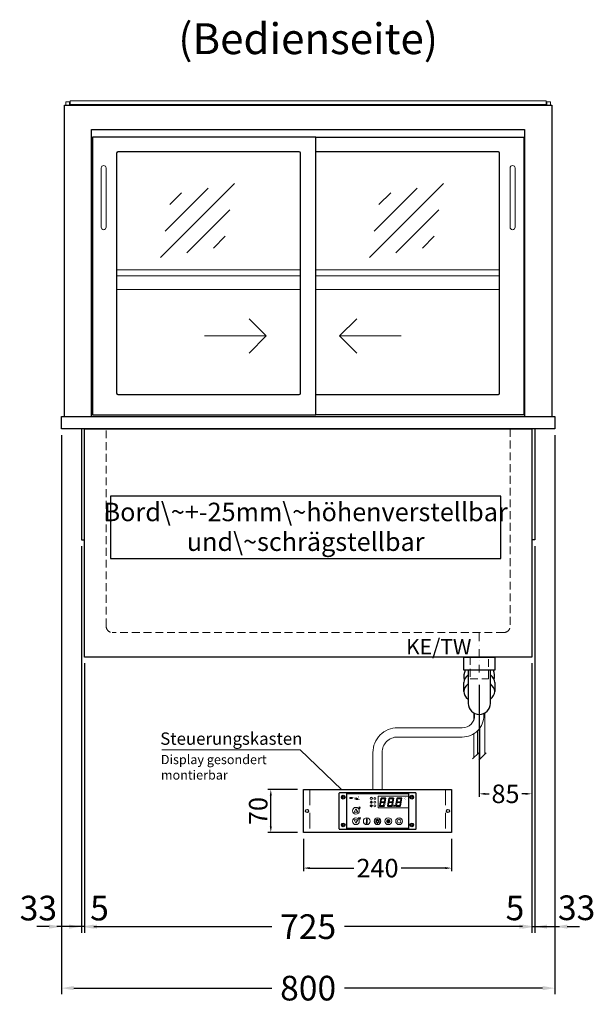
# Model space of a CAD drawing. Units: millimetres. Extents: x 0 to 48500, y 0 to 69400.
# Drawn here: x 18247 to 19181, y 58865 to 60461 of the extents above; entities that cross this region are included whole.
import ezdxf
from ezdxf.enums import TextEntityAlignment as Align

# ---------------------------------------------------------------- set-up
doc = ezdxf.new("R2010")
doc.units = ezdxf.units.MM
doc.header["$LTSCALE"] = 2
doc.header["$PDMODE"] = 34
doc.header["$PDSIZE"] = 5
for name, pattern in [('AUSGEZOGEN', [0]), ('STRICHPUNKT2', [12.7, 6.35, -3.175, 0, -3.175]), ('VERDECKT', [9.525, 6.35, -3.175])]:
    doc.linetypes.add(name, pattern=pattern)
for name, color, linetype, lineweight in [('A_BEMASSUNG', 1, 'Continuous', 13), ('A_GLAS', 4, 'Continuous', 20), ('A_HILFSLINIEN', 7, 'Continuous', 13), ('A_MITTE', 2, 'STRICHPUNKT2', 13), ('A_SCHRAFFUR', 6, 'Continuous', 5), ('A_TEXT', 7, 'Continuous', 20), ('A_VERDECKT', 5, 'VERDECKT', 13), ('A_VOLL', 3, 'Continuous', 30)]:
    doc.layers.add(name, color=color, linetype=linetype, lineweight=lineweight)
doc.styles.add('ARIAL', font='arial.ttf')
doc.styles.add('Arial_0', font='arial.ttf')
doc.styles.add('Arial_35', font='arial.ttf', dxfattribs={"height": 35})
doc.dimstyles.new('STANDARD_Bemassung', dxfattribs={"dimtxt": 40, "dimasz": 20, "dimexe": 10, "dimexo": 10, "dimgap": 15, "dimtad": 0, "dimdec": 0, "dimdsep": 46, "dimtxsty": 'ARIAL', "dimcen": 0.09, "dimclrt": 7, "dimazin": 0, "dimtfac": 1, "dimtdec": 0, "dimtmove": 2, "dimatfit": 3, "dimfxl": 1, "dimtolj": 1, "dimtzin": 0, "dimarcsym": 0})
doc.dimstyles.new('STANDARD_klein', dxfattribs={"dimtxt": 30, "dimasz": 10, "dimexe": 5, "dimexo": 10, "dimgap": 5, "dimtad": 0, "dimdec": 0, "dimdsep": 46, "dimtxsty": 'Arial_0', "dimcen": 0.09, "dimclrt": 7, "dimazin": 2, "dimtm": 1e-09, "dimtfac": 1, "dimtdec": 0, "dimtmove": 2, "dimatfit": 3, "dimfxl": 1, "dimtolj": 1, "dimtzin": 0, "dimarcsym": 0})
pattern_1 = [(0, (-208.144, 4.619), (0, 6.985), [5.08, -1.905]), (90, (-208.144, 4.619), (-6.985, 4e-16), [5.08, -1.905])]

# ---------------------------------------------------------------- blocks, each defined once
blk = doc.blocks.new('*D2811')
at = {"layer": 'A_BEMASSUNG', "color": 0, "lineweight": -2, "ltscale": 2, "transparency": 16777216}
for p, q in [((19077.6, 59417.6), (19077.6, 59201)), ((18992.6, 59382.6), (18992.6, 59201)), ((19002.6, 59206), (19008.5, 59206)), ((19067.6, 59206), (19061.8, 59206))]:
    blk.add_line(p, q, dxfattribs=at)
at = {"layer": 'A_BEMASSUNG', "color": 0, "ltscale": 2, "transparency": 16777216}
for points in [[(19002.6, 59207.6), (19002.6, 59204.3), (18992.6, 59206)], [(19067.6, 59207.6), (19067.6, 59204.3), (19077.6, 59206)]]:
    blk.add_solid(points, dxfattribs=at)
at = {"layer": 'DEFPOINTS', "color": 0, "ltscale": 2, "transparency": 16777216}
for p in [(19077.6, 59427.6), (18992.6, 59392.6), (18992.6, 59206)]:
    blk.add_point(p, dxfattribs=at)
at = {"layer": 'A_BEMASSUNG', "color": 7, "ltscale": 2, "transparency": 16777216, "insert": (19035.1, 59206), "char_height": 30, "attachment_point": 5, "style": 'Arial_0'}
blk.add_mtext('\\A1;85', dxfattribs=at)
blk = doc.blocks.new('*D3636')
at = {"layer": 'A_BEMASSUNG', "color": 0, "lineweight": -2, "ltscale": 2, "transparency": 16777216}
for p, q in [((18352.6, 59417.6), (18352.6, 58980.7)), ((19077.6, 59417.6), (19077.6, 58980.7)), ((18372.6, 58990.7), (18656, 58990.7)), ((19057.6, 58990.7), (18774.3, 58990.7))]:
    blk.add_line(p, q, dxfattribs=at)
at = {"layer": 'A_BEMASSUNG', "color": 0, "ltscale": 2, "transparency": 16777216}
for points in [[(18372.6, 58994), (18372.6, 58987.4), (18352.6, 58990.7)], [(19057.6, 58994), (19057.6, 58987.4), (19077.6, 58990.7)]]:
    blk.add_solid(points, dxfattribs=at)
at = {"layer": 'DEFPOINTS', "color": 0, "ltscale": 2, "transparency": 16777216}
for p in [(18352.6, 59427.6), (19077.6, 59427.6), (19077.6, 58990.7)]:
    blk.add_point(p, dxfattribs=at)
at = {"layer": 'A_BEMASSUNG', "color": 7, "ltscale": 2, "transparency": 16777216, "insert": (18715.1, 58990.7), "char_height": 40, "attachment_point": 5, "style": 'ARIAL'}
blk.add_mtext('\\A1;725', dxfattribs=at)
blk = doc.blocks.new('*D3637')
at = {"layer": 'A_BEMASSUNG', "color": 0, "lineweight": -2, "ltscale": 2, "transparency": 16777216}
for p, q in [((19082.6, 59607.6), (19082.6, 58980.7)), ((19077.6, 59417.6), (19077.6, 58980.7)), ((19057.6, 58990.7), (19037.6, 58990.7)), ((19077.6, 58990.7), (19082.6, 58990.7)), ((19102.6, 58990.7), (19122.6, 58990.7))]:
    blk.add_line(p, q, dxfattribs=at)
at = {"layer": 'A_BEMASSUNG', "color": 0, "ltscale": 2, "transparency": 16777216}
for points in [[(19057.6, 58994), (19057.6, 58987.4), (19077.6, 58990.7)], [(19102.6, 58994), (19102.6, 58987.4), (19082.6, 58990.7)]]:
    blk.add_solid(points, dxfattribs=at)
at = {"layer": 'DEFPOINTS', "color": 0, "ltscale": 2, "transparency": 16777216}
for p in [(19082.6, 59617.6), (19077.6, 59427.6), (19082.6, 58990.7)]:
    blk.add_point(p, dxfattribs=at)
at = {"layer": 'A_BEMASSUNG', "color": 7, "ltscale": 2, "transparency": 16777216, "insert": (19050.4, 59021.1), "char_height": 40, "attachment_point": 5, "style": 'ARIAL'}
blk.add_mtext('\\A1;5', dxfattribs=at)
blk = doc.blocks.new('*D3638')
at = {"layer": 'A_BEMASSUNG', "color": 0, "lineweight": -2, "ltscale": 2, "transparency": 16777216}
for p, q in [((18347.6, 59607.6), (18347.6, 58980.7)), ((18352.6, 59417.6), (18352.6, 58980.7)), ((18327.6, 58990.7), (18307.6, 58990.7)), ((18352.6, 58990.7), (18347.6, 58990.7)), ((18372.6, 58990.7), (18392.6, 58990.7))]:
    blk.add_line(p, q, dxfattribs=at)
at = {"layer": 'A_BEMASSUNG', "color": 0, "ltscale": 2, "transparency": 16777216}
for points in [[(18327.6, 58994), (18327.6, 58987.4), (18347.6, 58990.7)], [(18372.6, 58994), (18372.6, 58987.4), (18352.6, 58990.7)]]:
    blk.add_solid(points, dxfattribs=at)
at = {"layer": 'DEFPOINTS', "color": 0, "ltscale": 2, "transparency": 16777216}
for p in [(18347.6, 59617.6), (18352.6, 59427.6), (18347.6, 58990.7)]:
    blk.add_point(p, dxfattribs=at)
at = {"layer": 'A_BEMASSUNG', "color": 7, "ltscale": 2, "transparency": 16777216, "insert": (18376.8, 59020.8), "char_height": 40, "attachment_point": 5, "style": 'ARIAL'}
blk.add_mtext('\\A1;5', dxfattribs=at)
blk = doc.blocks.new('*D3639')
at = {"layer": 'A_BEMASSUNG', "color": 0, "lineweight": -2, "ltscale": 2, "transparency": 16777216}
for p, q in [((18315.1, 59787.6), (18315.1, 58980.7)), ((18347.6, 59607.6), (18347.6, 58980.7)), ((18295.1, 58990.7), (18275.1, 58990.7)), ((18347.6, 58990.7), (18315.1, 58990.7)), ((18367.6, 58990.7), (18387.6, 58990.7))]:
    blk.add_line(p, q, dxfattribs=at)
at = {"layer": 'A_BEMASSUNG', "color": 0, "ltscale": 2, "transparency": 16777216}
for points in [[(18295.1, 58994), (18295.1, 58987.4), (18315.1, 58990.7)], [(18367.6, 58994), (18367.6, 58987.4), (18347.6, 58990.7)]]:
    blk.add_solid(points, dxfattribs=at)
at = {"layer": 'DEFPOINTS', "color": 0, "ltscale": 2, "transparency": 16777216}
for p in [(18315.1, 59797.6), (18347.6, 59617.6), (18315.1, 58990.7)]:
    blk.add_point(p, dxfattribs=at)
at = {"layer": 'A_BEMASSUNG', "color": 7, "ltscale": 2, "transparency": 16777216, "insert": (18277.7, 59020.8), "char_height": 40, "attachment_point": 5, "style": 'ARIAL'}
blk.add_mtext('\\A1;33', dxfattribs=at)
blk = doc.blocks.new('*D3640')
at = {"layer": 'A_BEMASSUNG', "color": 0, "lineweight": -2, "ltscale": 2, "transparency": 16777216}
for p, q in [((19115.1, 59787.6), (19115.1, 58980.7)), ((19082.6, 59607.6), (19082.6, 58980.7)), ((19062.6, 58990.7), (19042.6, 58990.7)), ((19082.6, 58990.7), (19115.1, 58990.7)), ((19135.1, 58990.7), (19155.1, 58990.7))]:
    blk.add_line(p, q, dxfattribs=at)
at = {"layer": 'A_BEMASSUNG', "color": 0, "ltscale": 2, "transparency": 16777216}
for points in [[(19062.6, 58994), (19062.6, 58987.4), (19082.6, 58990.7)], [(19135.1, 58994), (19135.1, 58987.4), (19115.1, 58990.7)]]:
    blk.add_solid(points, dxfattribs=at)
at = {"layer": 'DEFPOINTS', "color": 0, "ltscale": 2, "transparency": 16777216}
for p in [(19115.1, 59797.6), (19082.6, 59617.6), (19115.1, 58990.7)]:
    blk.add_point(p, dxfattribs=at)
at = {"layer": 'A_BEMASSUNG', "color": 7, "ltscale": 2, "transparency": 16777216, "insert": (19150.4, 59021.3), "char_height": 40, "attachment_point": 5, "style": 'ARIAL'}
blk.add_mtext('\\A1;33', dxfattribs=at)
blk = doc.blocks.new('*D2823')
at = {"layer": 'A_BEMASSUNG', "color": 0, "lineweight": -2, "ltscale": 2, "transparency": 16777216}
for p, q in [((18315.1, 59787.6), (18315.1, 58881)), ((19115.1, 59787.6), (19115.1, 58881)), ((18335.1, 58891), (18656, 58891)), ((19095.1, 58891), (18774.3, 58891))]:
    blk.add_line(p, q, dxfattribs=at)
at = {"layer": 'A_BEMASSUNG', "color": 0, "ltscale": 2, "transparency": 16777216}
for points in [[(18335.1, 58894.4), (18335.1, 58887.7), (18315.1, 58891)], [(19095.1, 58894.4), (19095.1, 58887.7), (19115.1, 58891)]]:
    blk.add_solid(points, dxfattribs=at)
at = {"layer": 'DEFPOINTS', "color": 0, "ltscale": 2, "transparency": 16777216}
for p in [(18315.1, 59797.6), (19115.1, 59797.6), (19115.1, 58891)]:
    blk.add_point(p, dxfattribs=at)
at = {"layer": 'A_BEMASSUNG', "color": 7, "ltscale": 2, "transparency": 16777216, "insert": (18715.1, 58891), "char_height": 40, "attachment_point": 5, "style": 'ARIAL'}
blk.add_mtext('\\A1;800', dxfattribs=at)
blk = doc.blocks.new('Siphon Front')
at = {"layer": 'A_VERDECKT'}
blk.add_lwpolyline([(-15, 0), (-15, -35), (15, -35), (15, 0)], dxfattribs=at)
at = {"layer": 'A_VOLL', "color": 32, "linetype": 'ByBlock', "lineweight": -2}
blk.add_lwpolyline([(-25, 0), (25, 0), (25, -21), (-25, -21)], close=True, dxfattribs=at)
blk.add_lwpolyline([(-18, -21), (-18, -75, 1), (18, -75), (18, -21)], format="xyb", dxfattribs=at)
for points in [[(-25, -55.8), (-25, -41)], [(25, -41), (25, -55.8)]]:
    blk.add_lwpolyline(points, dxfattribs=at)
for start, end in [(156.4218, 193.5302), (346.4698, 23.5782)]:
    blk.add_arc((0, -31), 25, start, end, dxfattribs=at)
for centre, start_param, end_param in [((0, -41), 5.516191, 6.283185), ((0, -41), 3.141593, 3.908587), ((0, -55.8), 5.516191, 7.050179), ((0, -55.8), 2.374599, 3.908587)]:
    blk.add_ellipse(centre, major_axis=(-25, 0), ratio=0.707107, start_param=start_param, end_param=end_param, dxfattribs=at)
blk = doc.blocks.new('*U2586')
at = {"layer": 'A_SCHRAFFUR', "ltscale": 2}
h = blk.add_hatch(color=1, dxfattribs=at)
h.dxf.hatch_style = 1
h.paths.add_polyline_path([(19.3, 21.5), (18.8, 21.2), (19.9, 20), (24.6, 20), (26.1, 21.3), (25.9, 21.5)])
h.paths.add_polyline_path([(18.9, 15.2), (18, 14.4), (18.6, 13.7), (23.7, 13.7), (24.6, 14.6), (24, 15.2)])
h.paths.add_polyline_path([(16.1, 8.2), (16.3, 7.9), (17.8, 9.2), (18.6, 13.5), (17.8, 14.3), (17.2, 14.3)])
h.paths.add_polyline_path([(23.4, 7.5), (23.8, 7.7), (22.7, 9), (17.9, 9), (16.5, 7.8), (16.7, 7.5)])
h.paths.add_polyline_path([(29.2, 8.2), (29.4, 7.9), (30.9, 9.2), (31.7, 13.5), (30.9, 14.3), (30.3, 14.3)])
h.paths.add_polyline_path([(36.5, 7.5), (36.9, 7.7), (35.8, 9), (31, 9), (29.6, 7.8), (29.8, 7.5)])
h.paths.add_polyline_path([(36, 9.1), (37, 7.8), (37.3, 8), (38.4, 14.5), (37.8, 14.5), (36.7, 13.4)])
h.paths.add_polyline_path([(37.1, 15.5), (37.8, 14.7), (38.5, 14.7), (39.6, 20.9), (39.4, 21.1), (37.9, 19.8)])
h.paths.add_polyline_path([(32.4, 21.5), (31.9, 21.2), (32.9, 20), (37.7, 20), (39.2, 21.3), (39, 21.5)])
h.paths.add_polyline_path([(30.3, 14.5), (30.9, 14.5), (32, 15.6), (32.8, 19.9), (31.7, 21.1), (31.5, 21)])
edge = h.paths.add_edge_path()
edge.add_arc((26.9, 8.4), 0.9, 0, 360)
h.paths.add_polyline_path([(17.2, 14.5), (17.8, 14.5), (18.9, 15.6), (19.7, 19.9), (18.7, 21.1), (18.4, 21)])
h.paths.add_polyline_path([(22.9, 9.1), (24, 7.8), (24.2, 8), (25.4, 14.5), (24.8, 14.5), (23.6, 13.4)])
at = {"layer": 'A_VOLL', "lineweight": 5, "ltscale": 2}
h = blk.add_hatch(color=152, dxfattribs=at)
h.dxf.hatch_style = 1
h.paths.add_polyline_path([(-44.2, 22), (-45, 22), (-45, 20.4), (-44.2, 20.4)])
h = blk.add_hatch(color=152, dxfattribs=at)
h.dxf.hatch_style = 1
edge = h.paths.add_edge_path()
edge.add_ellipse((-41.8, 21.2), major_axis=(-0.966, 0), ratio=0.81999, start_angle=90, end_angle=270)
edge.add_line((-41.8, 22), (-43.9, 22))
edge.add_line((-43.9, 22), (-43.9, 20.4))
edge.add_line((-43.9, 20.4), (-41.8, 20.4))
edge = h.paths.add_edge_path(flags=16)
edge.add_ellipse((-42.2, 21.2), major_axis=(-0.543, 0), ratio=0.692469, start_angle=90, end_angle=270, ccw=False)
edge.add_line((-42.2, 20.8), (-43.1, 20.8))
edge.add_line((-43.1, 20.8), (-43.1, 21.6))
edge.add_line((-43.1, 21.6), (-42.2, 21.6))
h = blk.add_hatch(color=152, dxfattribs=at)
h.dxf.hatch_style = 1
h.paths.add_polyline_path([(-38, 20.8), (-39.8, 20.8), (-39.8, 21.1), (-38, 21.1), (-38, 21.4), (-39.8, 21.4), (-39.8, 21.6), (-38, 21.6), (-38, 22), (-40.6, 22), (-40.6, 20.4), (-38, 20.4)])
at = {"layer": 'A_VOLL', "lineweight": 5}
h = blk.add_hatch(color=142, dxfattribs=at)
h.dxf.hatch_style = 1
h.paths.add_polyline_path([(-37.8, 20.4), (-37, 20.4), (-36.8, 20.7), (-35.7, 20.7), (-35.5, 20.4), (-34.7, 20.4), (-35.7, 22), (-36.8, 22)])
h.paths.add_polyline_path([(-35.9, 21), (-36.6, 21), (-36.3, 21.6)], flags=16)
at = {"layer": 'A_VOLL', "lineweight": 5, "ltscale": 2}
h = blk.add_hatch(color=152, dxfattribs=at)
h.dxf.hatch_style = 1
h.paths.add_polyline_path([(-36.8, 18.5), (-35.7, 18.5), (-34.7, 20.1), (-35.5, 20.1), (-35.7, 19.8), (-36.8, 19.8), (-37, 20.1), (-37.8, 20.1)])
h.paths.add_polyline_path([(-36.3, 18.9), (-36.6, 19.5), (-35.9, 19.5)], flags=16)
h = blk.add_hatch(color=152, dxfattribs=at)
h.dxf.hatch_style = 1
h.paths.add_polyline_path([(-33.5, 22), (-34.4, 22), (-34.4, 20.4), (-31.8, 20.4), (-31.8, 20.9), (-33.5, 20.9)])
at = {"layer": 'A_VOLL', "lineweight": 5}
h = blk.add_hatch(color=142, dxfattribs=at)
h.dxf.hatch_style = 1
h.paths.add_polyline_path([(-31.8, 20.1), (-32.8, 20.1), (-33.6, 19.5), (-33.6, 20.1), (-34.4, 20.1), (-34.4, 18.5), (-33.6, 18.5), (-33.6, 19.1), (-32.8, 18.5), (-31.8, 18.5), (-32.9, 19.3)])
at = {"layer": 'A_VOLL', "lineweight": 5, "ltscale": 2}
h = blk.add_hatch(color=152, dxfattribs=at)
h.dxf.hatch_style = 1
edge = h.paths.add_edge_path()
edge.add_spline(control_points=[(-30.9, 23.3), (-30.8, 23.3), (-30.8, 23.3), (-30.8, 23.3), (-30.8, 23.3), (-30.8, 23.3), (-30.8, 23.3), (-30.8, 23.3), (-30.7, 23.3), (-30.7, 23.3), (-30.7, 23.3), (-30.7, 23.3), (-30.7, 23.3), (-30.7, 23.3), (-30.7, 23.3), (-30.7, 23.3), (-30.7, 23.3), (-30.7, 23.3), (-30.7, 23.3), (-30.7, 23.3), (-30.7, 23.3), (-30.7, 23.3), (-30.7, 23.3), (-30.6, 23.3), (-30.6, 23.3), (-30.6, 23.3), (-30.6, 23.3), (-30.6, 23.3), (-30.6, 23.3), (-30.6, 23.3), (-30.6, 23.3), (-30.6, 23.3), (-30.6, 23.3), (-30.6, 23.2), (-30.6, 23.2), (-30.5, 23.2), (-30.5, 23.2), (-30.5, 23.2), (-30.5, 23.2), (-30.5, 23.2), (-30.5, 23.2), (-30.5, 23.2), (-30.5, 23.1), (-30.5, 23.1), (-30.5, 23.1), (-30.5, 23.1), (-30.5, 23.1), (-30.4, 23.1), (-30.4, 23.1), (-30.4, 23.1), (-30.4, 23.1), (-30.4, 23.1), (-30.4, 23.1), (-30.4, 23), (-30.4, 23), (-30.4, 23), (-30.4, 23), (-30.4, 23), (-30.4, 23), (-30.4, 22.9), (-30.4, 22.9), (-30.4, 22.9), (-30.4, 22.9), (-30.4, 22.9), (-30.4, 22.9), (-30.4, 22.9), (-30.4, 22.9), (-30.4, 22.9), (-30.4, 22.8), (-30.4, 22.8)], knot_values=[4.863694, 4.863694, 4.863694, 4.863694, 43.062292, 43.062292, 86.124584, 86.124584, 129.186877, 129.186877, 165.057676, 165.057676, 178.068826, 178.068826, 185.662822, 185.662822, 191.793507, 191.793507, 197.924192, 197.924192, 210.185563, 210.185563, 234.708304, 234.708304, 286.60672, 286.60672, 338.505135, 338.505135, 363.856116, 363.856116, 382.147152, 382.147152, 400.438188, 400.438188, 437.020259, 437.020259, 498.239676, 498.239676, 559.459093, 559.459093, 588.764848, 588.764848, 618.070602, 618.070602, 676.68211, 676.68211, 719.456576, 719.456576, 757.852031, 757.852031, 791.058574, 791.058574, 808.308625, 808.308625, 825.558676, 825.558676, 860.058777, 860.058777, 936.33843, 936.33843, 1012.618083, 1012.618083, 1035.316028, 1035.316028, 1053.57715, 1053.57715, 1088.069716, 1088.069716, 1157.054847, 1157.054847, 1221.527367, 1221.527367, 1221.527367, 1221.527367], degree=3, periodic=0)
edge.add_arc((-31.3, 20.2), 2.82, 63.3779, 71.7891, ccw=False)
edge.add_arc((-32.7, 23.4), 2.77, 344.5491, 365.4236)
edge.add_arc((-30.2, 20.9), 2.77, 84.5764, 138.8788)
edge.add_arc((-31.3, 20.2), 2.77, 79.7215, 111.1073, ccw=False)
edge.add_arc((-33.4, 22.3), 2.72, 11.8018, 20.7288)
at = {"layer": 'A_VOLL', "lineweight": 5}
h = blk.add_hatch(color=142, dxfattribs=at)
h.dxf.hatch_style = 1
h.paths.add_polyline_path([(-30.8, 19.8), (-29.1, 19.8), (-29.1, 20.1), (-31.6, 20.1), (-31.6, 18.5), (-29.1, 18.5), (-29.1, 18.9), (-30.8, 18.9), (-30.8, 19.2), (-29.1, 19.2), (-29.1, 19.5), (-30.8, 19.5)])
h = blk.add_hatch(color=142, dxfattribs=at)
h.dxf.hatch_style = 1
edge = h.paths.add_edge_path()
edge.add_arc((-31.3, 20.2), 2.77, 63.1865, 72.4271)
edge.add_spline(control_points=[(-30.4, 22.8), (-30.4, 22.8), (-30.5, 22.9), (-30.5, 23.1), (-30.5, 23.2), (-30.6, 23.2), (-30.7, 23.3), (-30.8, 23.3), (-30.8, 23.3)], knot_values=[0, 0, 0, 0, 234.242997, 477.413086, 703.505144, 904.986999, 1090.166187, 1278.343845, 1278.343845, 1278.343845, 1278.343845], degree=3, periodic=0)
edge.add_arc((-33.4, 22.3), 2.77, -21.1073, 19.5838, ccw=False)
edge.add_arc((-32.7, 23.4), 2.77, 311.1212, 343.5141)
h = blk.add_hatch(dxfattribs=at)
h.set_pattern_fill('ANGLE', color=251)
h.set_pattern_definition(pattern_1)
h.paths.add_polyline_path([(0.7, -13.3), (-0.7, -13.3), (-0.7, -15.2, -0.251622), (0.7, -15.2)])
h = blk.add_hatch(color=251, dxfattribs=at)
h.dxf.hatch_style = 1
edge = h.paths.add_edge_path()
edge.add_arc((17.5, -16.5), 3, 0, 360)
h = blk.add_hatch(dxfattribs=at)
h.set_pattern_fill('ANGLE', color=251)
h.set_pattern_definition(pattern_1)
h.paths.add_polyline_path([(-18, -18.8, 3.213033), (-17, -18.8), (-17, -17.4), (-18, -17.4)])
at = {"layer": 'A_VOLL', "color": 251, "lineweight": 5}
for p, q in [((-8.6, 21.5), (-11, 21.9)), ((-8.6, 19.5), (-11, 19)), ((-10, 14.5), (-10.9, 16.1)), ((-10.6, 15.5), (-10.4, 16.3)), ((-10, 14.5), (-9.1, 16.1)), ((-9.4, 15.5), (-9.6, 16.3)), ((-30.3, 5.4), (-30.7, 5.8)), ((-27.8, 5.4), (-30.7, 5.4)), ((-29.8, 6.3), (-30.3, 6.4)), ((-29.3, 5.4), (-30, 6.7)), ((-29.8, 6.3), (-29.6, 6.8)), ((-29.3, 5.4), (-28.6, 6.7)), ((-28.8, 6.3), (-29, 6.8)), ((-28.8, 6.3), (-28.2, 6.4)), ((-28.3, 5.4), (-27.9, 5.8)), ((-8.2, 14.5), (-11.8, 14.5)), ((-11.2, 14.5), (-11.7, 15)), ((-10.6, 15.5), (-11.3, 15.7)), ((-10.9, 14.3), (-10.9, 14.3)), ((-10.9, 14.3), (-10.9, 14.3)), ((-10.5, 13.5), (-10.5, 13.5)), ((-10.5, 13.5), (-10.5, 13.5)), ((-10, 14.3), (-10, 14.3)), ((-10, 14.3), (-10, 14.3)), ((-9.5, 13.5), (-9.5, 13.5)), ((-9.4, 15.5), (-8.7, 15.7)), ((-9.1, 14.3), (-9.1, 14.3)), ((-9.1, 14.3), (-9.1, 14.3)), ((-8.8, 14.5), (-8.3, 15)), ((-30.6, -13.2), (-27.8, -10.4)), ((-30.6, -10.4), (-27.8, -13.2)), ((-29.9, -11.2), (-28.4, -10.5)), ((-29.9, -12.5), (-28.4, -13.2)), ((-28.4, -10.5), (-28.4, -13.2)), ((-18, -18.8), (-18, -12.8)), ((-17, -18.8), (-17, -12.8)), ((-1.4, -15.2), (-3, -13.6)), ((-0.7, -15.2), (-0.7, -13.3)), ((-0.7, -13.3), (0.7, -13.3)), ((0.7, -15.2), (0.7, -13.3)), ((1.4, -15.2), (3, -13.6)), ((35, -14.6), (35, -12.6)), ((-18, -17.4), (-17, -17.4)), ((-1.9, -16.5), (-4.2, -16.5)), ((-1.4, -17.8), (-3, -19.4)), ((0, -18.4), (0, -20.7)), ((1.4, -17.8), (3, -19.4)), ((1.9, -16.5), (4.2, -16.5))]:
    blk.add_line(p, q, dxfattribs=at)
at = {"layer": 'A_VOLL', "color": 107}
blk.add_lwpolyline([(-61.5, -29.5), (61.5, -29.5, 0.414214), (62.5, -28.5), (62.5, 28.5, 0.414214), (61.5, 29.5), (-61.5, 29.5, 0.414214), (-62.5, 28.5), (-62.5, -28.5, 0.414214)], format="xyb", close=True, dxfattribs=at)
at = {"layer": 'A_VOLL', "color": 251}
blk.add_lwpolyline([(50, -28.5), (-50, -28.5), (-50, 28.5), (50, 28.5)], close=True, dxfattribs=at)
at = {"layer": 'A_VOLL', "color": 152, "lineweight": 5, "ltscale": 2}
blk.add_lwpolyline([(-44.2, 20.4), (-45, 20.4), (-45, 22), (-44.2, 22)], close=True, dxfattribs=at)
blk.add_lwpolyline([(-41.8, 22), (-43.9, 22), (-43.9, 22), (-43.9, 20.4), (-43.9, 20.4), (-41.8, 20.4)], dxfattribs=at)
at = {"layer": 'A_VOLL', "color": 142, "lineweight": 5}
blk.add_lwpolyline([(-32.9, 19.3), (-31.8, 18.5), (-32.8, 18.5), (-33.6, 19.1), (-33.6, 18.5), (-34.4, 18.5), (-34.4, 20.1), (-33.6, 20.1), (-33.6, 19.5), (-32.8, 20.1), (-31.8, 20.1)], close=True, dxfattribs=at)
at = {"layer": 'A_VOLL', "color": 251, "lineweight": 5}
blk.add_lwpolyline([(50, 24), (1, 24), (1, 5), (50, 5)], dxfattribs=at)
at = {"layer": 'A_VOLL', "color": 18, "lineweight": 5}
for points in [[(4.1, 14.5), (4.7, 14.5), (5.8, 15.6), (6.6, 19.9), (5.6, 21.1), (5.3, 21)], [(6.2, 21.5), (5.7, 21.2), (6.8, 20), (11.6, 20), (13.1, 21.3), (12.8, 21.5)], [(10.9, 15.5), (11.7, 14.7), (12.3, 14.7), (13.4, 20.9), (13.2, 21.1), (11.7, 19.8)], [(17.2, 14.5), (17.8, 14.5), (18.9, 15.6), (19.7, 19.9), (18.7, 21.1), (18.4, 21)], [(19.3, 21.5), (18.8, 21.2), (19.9, 20), (24.6, 20), (26.1, 21.3), (25.9, 21.5)], [(24, 15.5), (24.8, 14.7), (25.4, 14.7), (26.5, 20.9), (26.3, 21.1), (24.8, 19.8)], [(30.3, 14.5), (30.9, 14.5), (32, 15.6), (32.8, 19.9), (31.7, 21.1), (31.5, 21)], [(32.4, 21.5), (31.9, 21.2), (32.9, 20), (37.7, 20), (39.2, 21.3), (39, 21.5)], [(37.1, 15.5), (37.8, 14.7), (38.5, 14.7), (39.6, 20.9), (39.4, 21.1), (37.9, 19.8)], [(3, 8.2), (3.2, 7.9), (4.7, 9.2), (5.5, 13.5), (4.7, 14.3), (4.1, 14.3)], [(10.3, 7.5), (10.7, 7.7), (9.6, 9), (4.8, 9), (3.4, 7.8), (3.7, 7.5)], [(5.8, 15.2), (4.9, 14.4), (5.5, 13.7), (10.6, 13.7), (11.5, 14.6), (10.9, 15.2)], [(9.8, 9.1), (10.9, 7.8), (11.1, 8), (12.3, 14.5), (11.7, 14.5), (10.5, 13.4)], [(16.1, 8.2), (16.3, 7.9), (17.8, 9.2), (18.6, 13.5), (17.8, 14.3), (17.2, 14.3)], [(23.4, 7.5), (23.8, 7.7), (22.7, 9), (17.9, 9), (16.5, 7.8), (16.7, 7.5)], [(18.9, 15.2), (18, 14.4), (18.6, 13.7), (23.7, 13.7), (24.6, 14.6), (24, 15.2)], [(22.9, 9.1), (24, 7.8), (24.2, 8), (25.4, 14.5), (24.8, 14.5), (23.6, 13.4)], [(29.2, 8.2), (29.4, 7.9), (30.9, 9.2), (31.7, 13.5), (30.9, 14.3), (30.3, 14.3)], [(36.5, 7.5), (36.9, 7.7), (35.8, 9), (31, 9), (29.6, 7.8), (29.8, 7.5)], [(32, 15.2), (31.1, 14.4), (31.7, 13.7), (36.8, 13.7), (37.7, 14.6), (37, 15.2)], [(36, 9.1), (37, 7.8), (37.3, 8), (38.4, 14.5), (37.8, 14.5), (36.7, 13.4)]]:
    blk.add_lwpolyline(points, close=True, dxfattribs=at)
at = {"layer": 'A_VOLL', "color": 251, "lineweight": 5}
for points in [[(-35, 3.6), (-38, -1.7), (-32, -1.7)], [(-35, -19.6), (-38, -14.3), (-32, -14.3)], [(-30.4, -11.2), (-29.9, -11.2), (-29.9, -12.5), (-30.4, -12.5)]]:
    blk.add_lwpolyline(points, close=True, dxfattribs=at)
blk.add_lwpolyline([(-9.8, 9.4, 0.147189), (-9.7, 9.6, 0.492531), (-10, 10.3, 0.11718), (-10.5, 10.3, 0.14275), (-10.9, 10, 0.235459), (-11.1, 9.5, 0.275172), (-10.5, 8.7), (-10.4, 8.7, 0.080431), (-10.4, 8.6, -0.292394), (-11, 8.8, 0.147189), (-11.2, 8.9, 0.492531), (-11.8, 8.6, 0.11718), (-11.8, 8.1, 0.14275), (-11.6, 7.7, 0.235459), (-11.1, 7.5, 0.275172), (-10.3, 8.1), (-10.2, 8.2, 0.080431), (-10.1, 8.2, -0.292394), (-10.3, 7.6, 0.147189), (-10.5, 7.4, 0.492531), (-10.2, 6.8, 0.11718), (-9.6, 6.8, 0.14275), (-9.3, 7, 0.235459), (-9.1, 7.5, 0.275172), (-9.7, 8.3), (-9.8, 8.4, 0.080431), (-9.7, 8.5, -0.292394), (-9.2, 8.3, 0.147189), (-9, 8.1, 0.492531), (-8.4, 8.4, 0.11718), (-8.4, 9, 0.14275), (-8.6, 9.3, 0.235459), (-9.1, 9.5, 0.275172), (-9.9, 8.9), (-9.9, 8.8, 0.080431), (-10, 8.9, -0.292394), (-9.8, 9.4, 0.147189)], format="xyb", close=True, dxfattribs=at)
at = {"layer": 'A_VOLL', "color": 35}
for centre, radius in [((-55.5, 22.5), 3), ((-55.5, 22.5), 1.5), ((55.5, 22.5), 3), ((55.5, 22.5), 1.5), ((-55.5, -22.5), 3), ((-55.5, -22.5), 1.5), ((55.5, -22.5), 3), ((55.5, -22.5), 1.5)]:
    blk.add_circle(centre, radius, dxfattribs=at)
at = {"layer": 'A_VOLL', "color": 251, "lineweight": 5}
for centre, radius in [((-10, 20.5), 1.75), ((-35, 0.5), 5.5), ((-10.1, 8.5), 0.18), ((-35, -16.5), 5.5), ((-17.5, -16.5), 5.5), ((0, -16.5), 5.5), ((0, -16.5), 1.42), ((17.5, -16.5), 5.5), ((17.5, -16.5), 3), ((35, -16.5), 5.5)]:
    blk.add_circle(centre, radius, dxfattribs=at)
at = {"layer": 'A_VOLL', "color": 18, "lineweight": 5}
for centre, radius in [((-4.5, 20.5), 1.5), ((-4.5, 14.5), 1.5), ((-4.5, 8.5), 1.5), ((26.9, 8.4), 0.9)]:
    blk.add_circle(centre, radius, dxfattribs=at)
at = {"layer": 'A_VOLL', "color": 251, "lineweight": 5}
for centre, radius, start, end in [((-17.5, -13.5), 0.862, 55.4243, 124.5757), ((35, -16.5), 3, 93.8226, 86.1774), ((-17.5, -19.5), 0.862, 124.5757, 55.4243)]:
    blk.add_arc(centre, radius, start, end, dxfattribs=at)
at = {"layer": 'A_VOLL', "color": 152, "lineweight": 5, "ltscale": 2}
blk.add_ellipse((-41.8, 21.2), major_axis=(-0.966, 0), ratio=0.81999, start_param=1.570796, end_param=4.712389, dxfattribs=at)
at = {"layer": 'A_VOLL', "color": 251, "lineweight": 5}
for points, weights, knots in [([(-29.9, 4.7), (-29.8, 4.8), (-29.8, 4.8), (-29.9, 5), (-30, 5.2), (-30, 5.3), (-30.1, 5.2), (-30.2, 5), (-30.3, 4.8), (-30.2, 4.8), (-30.2, 4.7), (-30.1, 4.7), (-30.1, 4.7), (-30, 4.7), (-30, 4.7), (-29.9, 4.7), (-29.9, 4.7)], [1, 1, 1, 1, 1, 1, 1, 1, 1, 1, 1, 0.969226810132, 0.969226810132, 1, 0.969226810132, 0.969226810132, 1], [0, 0, 0, 0, 0.562641, 1.244962, 2.933066, 2.933066, 2.933066, 4.62117, 5.303491, 5.866132, 5.866132, 5.866132, 6.476177, 6.476177, 6.476177, 7.086222, 7.086222, 7.086222, 7.086222]), ([(-29.5, 4.1), (-29.5, 4.1), (-29.4, 4.2), (-29.6, 4.4), (-29.6, 4.5), (-29.7, 4.6), (-29.7, 4.5), (-29.8, 4.4), (-29.9, 4.2), (-29.9, 4.1), (-29.8, 4.1), (-29.8, 4), (-29.7, 4), (-29.7, 4), (-29.6, 4), (-29.6, 4), (-29.5, 4.1)], [1, 1, 1, 1, 1, 1, 1, 1, 1, 1, 1, 0.969226810132, 0.969226810132, 1, 0.969226810132, 0.969226810132, 1], [0, 0, 0, 0, 0.562641, 1.244962, 2.933066, 2.933066, 2.933066, 4.62117, 5.303491, 5.866132, 5.866132, 5.866132, 6.476177, 6.476177, 6.476177, 7.086222, 7.086222, 7.086222, 7.086222]), ([(-29.1, 4.7), (-29.1, 4.8), (-29.1, 4.8), (-29.2, 5), (-29.2, 5.2), (-29.3, 5.3), (-29.3, 5.2), (-29.4, 5), (-29.5, 4.8), (-29.5, 4.8), (-29.5, 4.7), (-29.4, 4.7), (-29.4, 4.7), (-29.3, 4.7), (-29.2, 4.7), (-29.2, 4.7), (-29.1, 4.7)], [1, 1, 1, 1, 1, 1, 1, 1, 1, 1, 1, 0.969226810132, 0.969226810132, 1, 0.969226810132, 0.969226810132, 1], [0, 0, 0, 0, 0.562641, 1.244962, 2.933066, 2.933066, 2.933066, 4.62117, 5.303491, 5.866132, 5.866132, 5.866132, 6.476177, 6.476177, 6.476177, 7.086222, 7.086222, 7.086222, 7.086222]), ([(-28.9, 4), (-28.8, 4), (-28.8, 4), (-28.7, 4.1), (-28.7, 4.1), (-28.7, 4.2), (-28.8, 4.4), (-28.8, 4.5), (-28.9, 4.6), (-28.9, 4.5), (-29, 4.4), (-29.1, 4.2), (-29.1, 4.1), (-29.1, 4.1), (-29, 4), (-29, 4), (-28.9, 4)], [1, 0.969226810132, 0.969226810132, 1, 1, 1, 1, 1, 1, 1, 1, 1, 1, 1, 0.969226810132, 0.969226810132, 1], [0, 0, 0, 0, 0.610045, 0.610045, 0.610045, 1.172686, 1.855007, 3.543111, 3.543111, 3.543111, 5.231215, 5.913536, 6.476177, 6.476177, 6.476177, 7.086222, 7.086222, 7.086222, 7.086222]), ([(-28.6, 4.7), (-28.5, 4.7), (-28.4, 4.7), (-28.4, 4.7), (-28.4, 4.8), (-28.3, 4.8), (-28.4, 5), (-28.5, 5.2), (-28.6, 5.3), (-28.6, 5.2), (-28.7, 5), (-28.8, 4.8), (-28.7, 4.8), (-28.7, 4.7), (-28.7, 4.7), (-28.6, 4.7), (-28.6, 4.7)], [1, 0.969226810132, 0.969226810132, 1, 1, 1, 1, 1, 1, 1, 1, 1, 1, 1, 0.969226810132, 0.969226810132, 1], [0, 0, 0, 0, 0.610045, 0.610045, 0.610045, 1.172686, 1.855007, 3.543111, 3.543111, 3.543111, 5.231215, 5.913536, 6.476177, 6.476177, 6.476177, 7.086222, 7.086222, 7.086222, 7.086222]), ([(-10.7, 13.6), (-10.7, 13.7), (-10.6, 13.8), (-10.8, 14), (-10.9, 14.2), (-10.9, 14.3), (-11, 14.2), (-11.1, 14), (-11.2, 13.8), (-11.2, 13.7), (-11.1, 13.6), (-11.1, 13.6), (-11, 13.6), (-10.9, 13.5), (-10.8, 13.6), (-10.8, 13.6), (-10.7, 13.6)], [1, 1, 1, 1, 1, 1, 1, 1, 1, 1, 1, 0.969226810132, 0.969226810132, 1, 0.969226810132, 0.969226810132, 1], [0, 0, 0, 0, 0.562641, 1.244962, 2.933066, 2.933066, 2.933066, 4.62117, 5.303491, 5.866132, 5.866132, 5.866132, 6.476177, 6.476177, 6.476177, 7.086222, 7.086222, 7.086222, 7.086222]), ([(-10.3, 12.8), (-10.3, 12.9), (-10.2, 13), (-10.3, 13.2), (-10.4, 13.4), (-10.5, 13.5), (-10.6, 13.4), (-10.7, 13.2), (-10.8, 13), (-10.7, 12.9), (-10.7, 12.8), (-10.6, 12.8), (-10.6, 12.7), (-10.5, 12.7), (-10.4, 12.7), (-10.3, 12.8), (-10.3, 12.8)], [1, 1, 1, 1, 1, 1, 1, 1, 1, 1, 1, 0.969226810132, 0.969226810132, 1, 0.969226810132, 0.969226810132, 1], [0, 0, 0, 0, 0.562641, 1.244962, 2.933066, 2.933066, 2.933066, 4.62117, 5.303491, 5.866132, 5.866132, 5.866132, 6.476177, 6.476177, 6.476177, 7.086222, 7.086222, 7.086222, 7.086222]), ([(-9.8, 13.6), (-9.8, 13.7), (-9.7, 13.8), (-9.8, 14), (-9.9, 14.2), (-10, 14.3), (-10.1, 14.2), (-10.2, 14), (-10.3, 13.8), (-10.2, 13.7), (-10.2, 13.6), (-10.1, 13.6), (-10.1, 13.6), (-10, 13.5), (-9.9, 13.6), (-9.9, 13.6), (-9.8, 13.6)], [1, 1, 1, 1, 1, 1, 1, 1, 1, 1, 1, 0.969226810132, 0.969226810132, 1, 0.969226810132, 0.969226810132, 1], [0, 0, 0, 0, 0.562641, 1.244962, 2.933066, 2.933066, 2.933066, 4.62117, 5.303491, 5.866132, 5.866132, 5.866132, 6.476177, 6.476177, 6.476177, 7.086222, 7.086222, 7.086222, 7.086222]), ([(-9.3, 12.8), (-9.3, 12.9), (-9.2, 13), (-9.3, 13.2), (-9.4, 13.4), (-9.5, 13.5), (-9.6, 13.4), (-9.7, 13.2), (-9.8, 13), (-9.7, 12.9), (-9.7, 12.8), (-9.7, 12.8), (-9.6, 12.7), (-9.5, 12.7), (-9.4, 12.7), (-9.4, 12.8), (-9.3, 12.8)], [1, 1, 1, 1, 1, 1, 1, 1, 1, 1, 1, 0.969226810132, 0.969226810132, 1, 0.969226810132, 0.969226810132, 1], [0, 0, 0, 0, 0.562641, 1.244962, 2.933066, 2.933066, 2.933066, 4.62117, 5.303491, 5.866132, 5.866132, 5.866132, 6.476177, 6.476177, 6.476177, 7.086222, 7.086222, 7.086222, 7.086222]), ([(-8.9, 13.6), (-8.8, 13.7), (-8.8, 13.8), (-8.9, 14), (-9, 14.2), (-9.1, 14.3), (-9.1, 14.2), (-9.2, 14), (-9.4, 13.8), (-9.3, 13.7), (-9.3, 13.6), (-9.2, 13.6), (-9.2, 13.6), (-9.1, 13.5), (-9, 13.6), (-8.9, 13.6), (-8.9, 13.6)], [1, 1, 1, 1, 1, 1, 1, 1, 1, 1, 1, 0.969226810132, 0.969226810132, 1, 0.969226810132, 0.969226810132, 1], [0, 0, 0, 0, 0.562641, 1.244962, 2.933066, 2.933066, 2.933066, 4.62117, 5.303491, 5.866132, 5.866132, 5.866132, 6.476177, 6.476177, 6.476177, 7.086222, 7.086222, 7.086222, 7.086222])]:
    blk.add_rational_spline(points, weights, degree=3, knots=knots, dxfattribs=at)
at = {"layer": 'A_VOLL', "color": 251, "lineweight": 5, "style": 'Arial_35'}
blk.add_text('°C', height=2.8, dxfattribs=at).set_placement((42.4, 18.8))
blk = doc.blocks.new('Steuerungskasten NEU')
at = {"layer": 'A_VERDECKT', "ltscale": 2}
for points in [[(-110, 0), (-110, -70)], [(110, 0), (110, -70)]]:
    blk.add_lwpolyline(points, dxfattribs=at)
at = {"layer": 'A_VOLL', "ltscale": 2}
blk.add_lwpolyline([(-120, 0), (120, 0), (120, -70), (-120, -70)], close=True, dxfattribs=at)
for centre in [(-114.25, -35), (114.25, -35)]:
    blk.add_circle(centre, 2.5, dxfattribs=at)
at = {"layer": 'A_BEMASSUNG'}
blk.add_blockref('*U2586', (0, -35), dxfattribs=at)
blk = doc.blocks.new('*D3844')
at = {"layer": 'A_BEMASSUNG', "color": 0, "lineweight": -2, "ltscale": 2, "transparency": 16777216}
for p, q in [((18707.6, 59133.1), (18707.6, 59080.6)), ((18947.6, 59133.1), (18947.6, 59080.6)), ((18717.6, 59085.6), (18789.3, 59085.6)), ((18937.6, 59085.6), (18866, 59085.6))]:
    blk.add_line(p, q, dxfattribs=at)
at = {"layer": 'A_BEMASSUNG', "color": 0, "ltscale": 2, "transparency": 16777216}
for points in [[(18717.6, 59087.3), (18717.6, 59084), (18707.6, 59085.6)], [(18937.6, 59087.3), (18937.6, 59084), (18947.6, 59085.6)]]:
    blk.add_solid(points, dxfattribs=at)
at = {"layer": 'DEFPOINTS', "color": 0, "ltscale": 2, "transparency": 16777216}
for p in [(18707.6, 59143.1), (18947.6, 59143.1), (18947.6, 59085.6)]:
    blk.add_point(p, dxfattribs=at)
at = {"layer": 'A_BEMASSUNG', "color": 7, "ltscale": 2, "transparency": 16777216, "insert": (18827.6, 59085.6), "char_height": 30, "attachment_point": 5, "style": 'Arial_0'}
blk.add_mtext('\\A1;240', dxfattribs=at)
blk = doc.blocks.new('*D3845')
at = {"layer": 'A_BEMASSUNG', "color": 0, "lineweight": -2, "ltscale": 2, "transparency": 16777216}
for p, q in [((18697.6, 59213.1), (18649.6, 59213.1)), ((18654.6, 59153.1), (18654.6, 59203.1)), ((18697.6, 59143.1), (18649.6, 59143.1))]:
    blk.add_line(p, q, dxfattribs=at)
at = {"layer": 'A_BEMASSUNG', "color": 0, "ltscale": 2, "transparency": 16777216}
for points in [[(18652.9, 59203.1), (18656.2, 59203.1), (18654.6, 59213.1)], [(18652.9, 59153.1), (18656.2, 59153.1), (18654.6, 59143.1)]]:
    blk.add_solid(points, dxfattribs=at)
at = {"layer": 'DEFPOINTS', "color": 0, "ltscale": 2, "transparency": 16777216}
for p in [(18654.6, 59213.1), (18707.6, 59213.1), (18707.6, 59143.1)]:
    blk.add_point(p, dxfattribs=at)
at = {"layer": 'A_BEMASSUNG', "color": 7, "ltscale": 2, "transparency": 16777216, "insert": (18634.2, 59178.1), "char_height": 30, "attachment_point": 5, "rotation": 90, "style": 'Arial_0'}
blk.add_mtext('\\A1;70', dxfattribs=at)
blk = doc.blocks.new('glassymbol')
at = {"layer": 'A_HILFSLINIEN', "linetype": 'AUSGEZOGEN', "lineweight": -3}
for p, q in [((-60.1, -60.1), (60.1, 60.1)), ((-52.5, -17.2), (17.2, 52.5)), ((-45, 25.7), (-25.7, 45)), ((-17.2, -52.5), (52.5, 17.2)), ((25.7, -45), (45, -25.7))]:
    blk.add_line(p, q, dxfattribs=at)

msp = doc.modelspace()

# ---------------------------------------------------------------- linework, layer by layer
at = {"layer": 'A_GLAS'}
for points in [[(18328.1, 60322.6), (18328.1, 60327.6), (18322.1, 60327.6), (18322.1, 60322.6)], [(19102.1, 60322.6), (19102.1, 60327.6), (19108.1, 60327.6), (19108.1, 60322.6)]]:
    msp.add_lwpolyline(points, dxfattribs=at)
msp.add_lwpolyline([(18329.1, 60323.6), (19101.1, 60323.6), (19101.1, 60329.6), (18329.1, 60329.6)], close=True, dxfattribs=at)
at = {"layer": 'A_HILFSLINIEN', "ltscale": 0.2}
for p, q in [((18547.2, 59948.3), (18647.2, 59948.3)), ((18866.2, 59948.3), (18766.2, 59948.3))]:
    msp.add_line(p, q, dxfattribs=at)
for points in [[(18619.6, 59975.9), (18647.2, 59948.3), (18619.6, 59920.6)], [(18793.9, 59975.9), (18766.2, 59948.3), (18793.9, 59920.6)]]:
    msp.add_lwpolyline(points, dxfattribs=at)
at = {"layer": 'A_MITTE'}
msp.add_line((18992.6, 59402.6), (18992.6, 59467.6), dxfattribs=at)
at = {"layer": 'A_TEXT', "color": 134, "linetype": 'AUSGEZOGEN', "lineweight": 25}
msp.add_lwpolyline([(18394.7, 59587.3), (19027.4, 59587.3), (19027.4, 59688.4), (18394.7, 59688.4)], close=True, dxfattribs=at)
at = {"layer": 'A_TEXT', "linetype": 'AUSGEZOGEN', "lineweight": 15}
msp.add_lwpolyline([(18477.8, 59277.6), (18702.1, 59277.6), (18769, 59213.1)], dxfattribs=at)
at = {"layer": 'A_VERDECKT'}
msp.add_lwpolyline([(19042.6, 59797.6), (19042.6, 59477.6, -0.414214), (19032.6, 59467.6), (18397.6, 59467.6, -0.414214), (18387.6, 59477.6), (18387.6, 59797.6)], format="xyb", dxfattribs=at)
at = {"layer": 'A_VOLL', "color": 241, "lineweight": 5}
for p, q in [((18983.6, 59337.1), (18983.6, 59325.4)), ((19001.6, 59337), (19001.6, 59270.6)), ((18983.6, 59303.4), (18983.6, 59264.6)), ((18989.6, 59308.1), (18989.6, 59270.6)), ((18993.6, 59312.7), (18993.6, 59262.6)), ((18981.6, 59262.6), (18991.6, 59272.6)), ((18991.6, 59260.6), (19003.6, 59272.6))]:
    msp.add_line(p, q, dxfattribs=at)
at = {"layer": 'A_VOLL', "ltscale": 2}
for points in [[(18320.1, 59817.6), (18320.1, 60322.6), (19110.1, 60322.6), (19110.1, 59817.6)], [(18364.1, 59817.6), (18364.1, 60283.1), (19066.1, 60283.1), (19066.1, 59817.6)], [(18727.6, 60270.6), (19064.6, 60270.6), (19064.6, 59820.6), (18727.6, 59820.6)], [(18347.6, 59797.6), (18347.6, 59617.6), (18352.6, 59617.6)], [(19082.6, 59797.6), (19082.6, 59617.6), (19077.6, 59617.6)]]:
    msp.add_lwpolyline(points, dxfattribs=at)
for points in [[(18365.6, 59820.6), (18727.6, 59820.6), (18727.6, 60270.6), (18365.6, 60270.6)], [(18315.1, 59817.6), (19115.1, 59817.6), (19115.1, 59797.6), (18315.1, 59797.6)], [(18352.6, 59797.6), (19077.6, 59797.6), (19077.6, 59427.6), (18352.6, 59427.6)]]:
    msp.add_lwpolyline(points, close=True, dxfattribs=at)
msp.add_lwpolyline([(18700.6, 60246.6), (18406.6, 60246.6, 0.414214), (18404.6, 60244.6), (18404.6, 59855.6, 0.414214), (18406.6, 59853.6), (18700.6, 59853.6, 0.414214), (18702.6, 59855.6), (18702.6, 60244.6, 0.414214)], format="xyb", close=True, dxfattribs=at)
msp.add_lwpolyline([(18727.6, 59853.6), (19023.6, 59853.6, 0.414214), (19025.6, 59855.6), (19025.6, 60244.6, 0.414214), (19023.6, 60246.6), (18727.6, 60246.6)], format="xyb", dxfattribs=at)
at = {"layer": 'A_VOLL', "color": 252, "lineweight": 9}
for points in [[(18379.6, 60220.6), (18379.6, 60124.6, 1), (18387.6, 60124.6), (18387.6, 60220.6, 1)], [(19042.6, 60220.6), (19042.6, 60124.6, 1), (19050.6, 60124.6), (19050.6, 60220.6, 1)]]:
    msp.add_lwpolyline(points, format="xyb", close=True, dxfattribs=at)
at = {"layer": 'A_VOLL', "color": 94, "linetype": 'Continuous', "lineweight": 5, "ltscale": 2}
for points in [[(18404.6, 60055.6), (18702.6, 60055.6)], [(18727.6, 60055.6), (19025.6, 60055.6)], [(18702.6, 60045.6), (18404.6, 60045.6)], [(19025.6, 60045.6), (18727.6, 60045.6)], [(18404.6, 60023.6), (18702.6, 60023.6)], [(18727.6, 60023.6), (19025.6, 60023.6)]]:
    msp.add_lwpolyline(points, dxfattribs=at)
at = {"layer": 'A_VOLL', "color": 62, "lineweight": 5}
for points in [[(18985.1, 59336.3), (18985.1, 59333.1, -0.414214), (18965.1, 59313.1), (18860.1, 59313.1, 0.414214), (18820.1, 59273.1), (18820.1, 59213.1)], [(19000.1, 59336.3), (19000.1, 59333.1, -0.414214), (18965.1, 59298.1), (18860.1, 59298.1, 0.414214), (18835.1, 59273.1), (18835.1, 59213.1)]]:
    msp.add_lwpolyline(points, format="xyb", dxfattribs=at)

# ---------------------------------------------------------------- block references
at = {"layer": 'A_HILFSLINIEN'}
for p in [(18535.7, 60135.6), (18874.7, 60135.6)]:
    msp.add_blockref('glassymbol', p, dxfattribs=at)
at = {"layer": 'A_VERDECKT'}
msp.add_blockref('Steuerungskasten NEU', (18827.6, 59213.1), dxfattribs=at)
at = {"layer": 'A_VOLL'}
msp.add_blockref('Siphon Front', (18992.6, 59427.6), dxfattribs=at)

# ---------------------------------------------------------------- texts
at = {"layer": 'A_HILFSLINIEN', "linetype": 'AUSGEZOGEN', "lineweight": 15, "style": 'ARIAL'}
msp.add_text('KE/TW', height=25, dxfattribs=at).set_placement((18873.9, 59431.9))
at = {"layer": 'A_TEXT', "linetype": 'AUSGEZOGEN', "lineweight": 9, "style": 'ARIAL'}
msp.add_text('(Bedienseite)', height=50, dxfattribs=at).set_placement((18715.1, 60430.2), align=Align.MIDDLE_CENTER)
at = {"layer": 'A_TEXT', "linetype": 'AUSGEZOGEN', "lineweight": 15, "style": 'ARIAL'}
msp.add_text('Steuerungskasten', height=20, dxfattribs=at).set_placement((18475.3, 59285.5))
at = {"layer": 'A_TEXT', "color": 134, "linetype": 'AUSGEZOGEN', "lineweight": 25, "insert": (18711.1, 59635), "char_height": 30, "width": 599.762, "attachment_point": 5, "line_spacing_factor": 0.963855, "style": 'ARIAL'}
msp.add_mtext('Bord\\~+-25mm\\~höhenverstellbar\\Pund\\~schrägstellbar', dxfattribs=at)
at = {"layer": 'A_TEXT', "linetype": 'AUSGEZOGEN', "lineweight": 15, "insert": (18476.3, 59269.1), "char_height": 15, "attachment_point": 1, "style": 'ARIAL'}
msp.add_mtext_dynamic_manual_height_columns('Display gesondert \\Pmontierbar', width=272.772, gutter_width=175, heights=[0], dxfattribs=at)

# ---------------------------------------------------------------- dimensions: what is measured, and where the dimension line sits
at = {"layer": 'A_BEMASSUNG', "ltscale": 2}
for base, p1, p2, picture, middle in [((18315.1469483, 58990.6834154), (18347.6469483, 59617.632376), (18315.1469483, 59797.632376), '*D3639', (18277.7028117, 59020.829152)), ((19115.1469483, 58990.6834154), (19082.6469483, 59617.632376), (19115.1469483, 59797.632376), '*D3640', (19150.4292961, 59021.2657533)), ((18347.6, 58990.7), (18352.6, 59427.6), (18347.6, 59617.6), '*D3638', (18376.8, 59020.8)), ((19082.6, 58990.7), (19077.6, 59427.6), (19082.6, 59617.6), '*D3637', (19050.4, 59021.1))]:
    dim = msp.add_linear_dim(base=base, p1=p1, p2=p2, dimstyle='STANDARD_Bemassung', dxfattribs=at)
    dim.commit()
    dim.dimension.update_dxf_attribs({"geometry": picture, "text_midpoint": middle, "dimtype": 160})
for base, p1, p2, dimstyle, picture, middle in [((19115.1, 58891), (18315.1, 59797.6), (19115.1, 59797.6), 'STANDARD_Bemassung', '*D2823', (18715.1, 58891)), ((19077.6, 58990.7), (18352.6, 59427.6), (19077.6, 59427.6), 'STANDARD_Bemassung', '*D3636', (18715.1, 58990.7)), ((18992.6, 59206), (19077.6, 59427.6), (18992.6, 59392.6), 'STANDARD_klein', '*D2811', (19035.1, 59206)), ((18947.6, 59085.6), (18707.6, 59143.1), (18947.6, 59143.1), 'STANDARD_klein', '*D3844', (18827.6, 59085.6))]:
    dim = msp.add_linear_dim(base=base, p1=p1, p2=p2, dimstyle=dimstyle, dxfattribs=at)
    dim.commit()
    dim.dimension.update_dxf_attribs({"geometry": picture, "text_midpoint": middle})
dim = msp.add_linear_dim(base=(18654.6, 59213.1), p1=(18707.6, 59143.1), p2=(18707.6, 59213.1), angle=90, dimstyle='STANDARD_klein', dxfattribs=at)
dim.commit()
dim.dimension.update_dxf_attribs({"geometry": '*D3845', "text_midpoint": (18634.2, 59178.1), "dimtype": 160})

doc.saveas('drawing.dxf')
